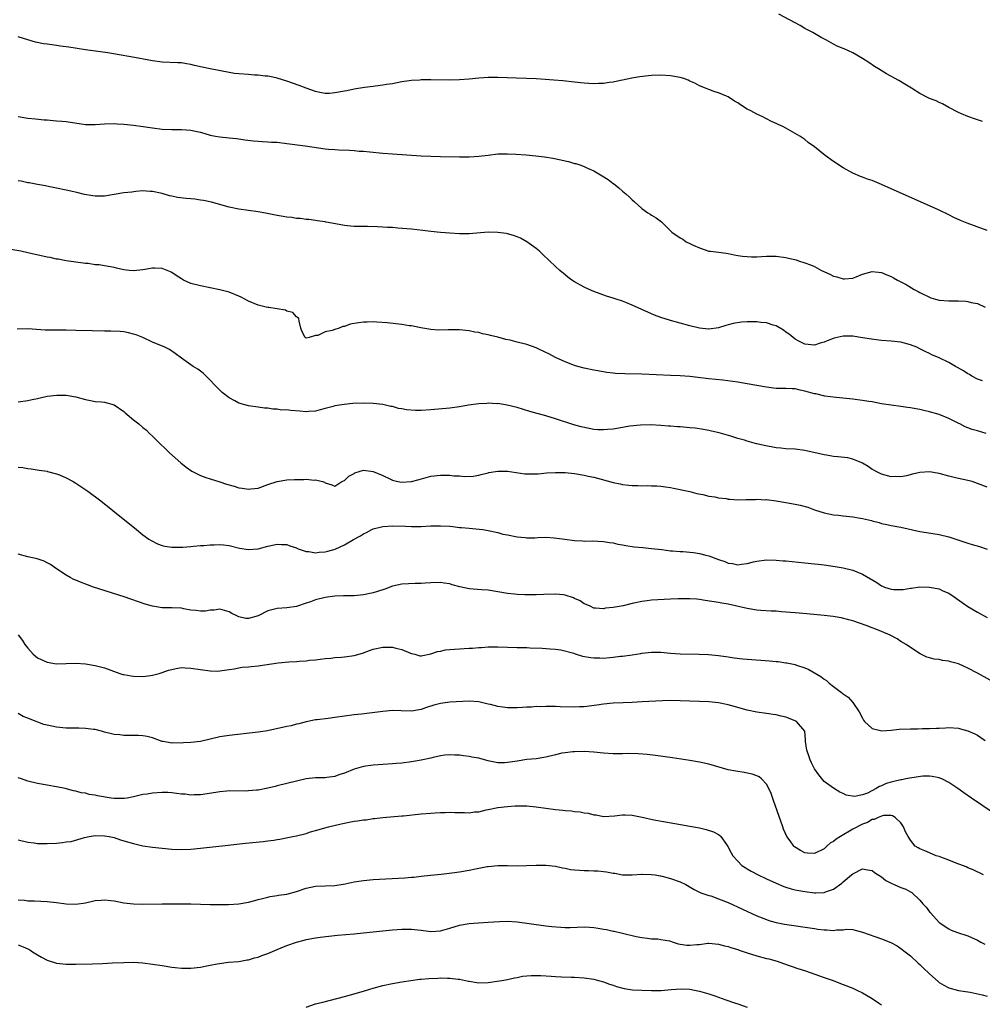
# Model space of a CAD drawing. Units: inches. Extents: x 2637000 to 2640000, y 1482000 to 1485000.
# Drawn here: x 2638265 to 2638466, y 1483580 to 1483785 of the extents above; entities that cross this region are included whole.
import ezdxf

# ---------------------------------------------------------------- set-up
doc = ezdxf.new("R2010")
doc.units = ezdxf.units.IN
doc.header["$MEASUREMENT"] = 0
doc.layers.add('LD26371482_10ft', color=103, linetype='Continuous')

msp = doc.modelspace()

# ---------------------------------------------------------------- linework, layer by layer
at = {"layer": 'LD26371482_10ft'}
for points, elevation in [([(2638466.02, 1483764.02), (2638465, 1483764.37), (2638464.55, 1483764.55), (2638463, 1483765.09), (2638461.66, 1483765.66), (2638461, 1483765.95), (2638459, 1483767), (2638457.72, 1483767.72), (2638457, 1483768.03), (2638456.34, 1483768.34), (2638455, 1483768.88), (2638453, 1483769.88), (2638451.21, 1483771), (2638449.82, 1483771.82), (2638448.58, 1483772.58), (2638446.01, 1483774.01), (2638444.34, 1483775), (2638443.51, 1483775.51), (2638442.33, 1483776.33), (2638441, 1483777.21), (2638439, 1483778.35), (2638437.19, 1483779.19), (2638437, 1483779.29), (2638435.76, 1483779.76), (2638435, 1483780.2), (2638434.46, 1483780.46), (2638433.49, 1483781), (2638432.42, 1483781.58), (2638431, 1483782.38), (2638430.64, 1483782.64), (2638429, 1483783.46), (2638428.04, 1483784.04), (2638423.54, 1483786.46)], 9010), ([(2638467, 1483741.36), (2638462.83, 1483742.83), (2638461.42, 1483743.42), (2638460.06, 1483744.06), (2638459, 1483744.59), (2638457, 1483745.54), (2638455, 1483746.45), (2638446.33, 1483750.33), (2638445, 1483750.92), (2638443, 1483751.75), (2638442.04, 1483752.04), (2638441, 1483752.46), (2638440.57, 1483752.57), (2638439, 1483753.26), (2638437, 1483754.37), (2638435, 1483755.72), (2638433.26, 1483757), (2638431, 1483758.76), (2638429.68, 1483759.68), (2638429, 1483760.28), (2638428.55, 1483760.55), (2638427.96, 1483761), (2638427, 1483761.57), (2638425, 1483762.67), (2638424.42, 1483763), (2638423.41, 1483763.41), (2638423, 1483763.62), (2638422.03, 1483764.03), (2638421, 1483764.61), (2638420.72, 1483764.72), (2638420.2, 1483765), (2638419, 1483765.56), (2638417.73, 1483766.27), (2638417, 1483766.65), (2638415.55, 1483767.55), (2638415, 1483767.95), (2638414.31, 1483768.31), (2638413, 1483769.19), (2638412.64, 1483769.36), (2638411, 1483770.05), (2638410.25, 1483770.25), (2638409, 1483770.69), (2638408.3, 1483771), (2638407, 1483771.48), (2638406.03, 1483772.03), (2638405, 1483772.47), (2638404.65, 1483772.65), (2638403.75, 1483773), (2638403, 1483773.23), (2638401, 1483773.58), (2638399, 1483773.69), (2638397, 1483773.63), (2638396.41, 1483773.59), (2638394.62, 1483773.38), (2638392.91, 1483773.09), (2638391, 1483772.67), (2638390.59, 1483772.59), (2638389, 1483772.25), (2638388.18, 1483772.18), (2638387, 1483771.98), (2638385.99, 1483771.99), (2638385, 1483771.92), (2638383.99, 1483771.99), (2638383, 1483772.03), (2638381, 1483772.23), (2638378.51, 1483772.51), (2638376.68, 1483772.68), (2638374.84, 1483772.84), (2638372.95, 1483772.95), (2638370.95, 1483773.05), (2638368.88, 1483773.12), (2638365, 1483773.2), (2638363, 1483773.22), (2638361, 1483773.09), (2638359, 1483772.87), (2638357, 1483772.72), (2638355, 1483772.69), (2638351, 1483772.73), (2638349, 1483772.72), (2638348.69, 1483772.69), (2638347, 1483772.62), (2638346.53, 1483772.53), (2638345, 1483772.33), (2638343, 1483771.93), (2638341.74, 1483771.74), (2638341, 1483771.6), (2638339.43, 1483771.43), (2638339, 1483771.36), (2638337.15, 1483771.15), (2638335, 1483770.81), (2638333.52, 1483770.48), (2638333, 1483770.4), (2638331, 1483770), (2638329.92, 1483769.92), (2638329, 1483769.89), (2638327.88, 1483770.12), (2638327, 1483770.28), (2638325, 1483771), (2638323.57, 1483771.57), (2638321, 1483772.49), (2638319, 1483773.08), (2638317.42, 1483773.42), (2638317, 1483773.48), (2638316.49, 1483773.51), (2638315, 1483773.71), (2638314.27, 1483773.73), (2638313, 1483773.83), (2638311, 1483773.97), (2638310.08, 1483774.08), (2638309, 1483774.25), (2638305, 1483775), (2638303.35, 1483775.35), (2638301.73, 1483775.73), (2638301, 1483775.95), (2638300.07, 1483776.07), (2638299, 1483776.28), (2638298.29, 1483776.29), (2638295, 1483776.44), (2638293, 1483776.7), (2638288.46, 1483777.54), (2638286.03, 1483777.97), (2638283.64, 1483778.36), (2638279, 1483778.98), (2638275.54, 1483779.54), (2638273.79, 1483779.79), (2638273, 1483779.88), (2638271, 1483780.15), (2638270.26, 1483780.26), (2638268.59, 1483780.59), (2638267, 1483781.05), (2638265, 1483781.73)], 9000), ([(2638265, 1483765.13), (2638267, 1483764.77), (2638268.59, 1483764.59), (2638270.4, 1483764.4), (2638271, 1483764.37), (2638272.25, 1483764.25), (2638273, 1483764.22), (2638274.1, 1483764.1), (2638275, 1483764.04), (2638279, 1483763.43), (2638281, 1483763.41), (2638283, 1483763.56), (2638285, 1483763.61), (2638285.59, 1483763.59), (2638287, 1483763.51), (2638289, 1483763.31), (2638291.04, 1483763.04), (2638293, 1483762.73), (2638295, 1483762.48), (2638297, 1483762.39), (2638299, 1483762.39), (2638301, 1483762.27), (2638301.95, 1483762.05), (2638303, 1483761.82), (2638305, 1483761.23), (2638306.09, 1483761), (2638307, 1483760.83), (2638309, 1483760.65), (2638310.49, 1483760.49), (2638311, 1483760.45), (2638312.25, 1483760.25), (2638314.03, 1483760.03), (2638315, 1483759.94), (2638315.88, 1483759.88), (2638317, 1483759.84), (2638317.78, 1483759.78), (2638319, 1483759.72), (2638321, 1483759.49), (2638324.8, 1483759), (2638329, 1483758.37), (2638329.68, 1483758.32), (2638331, 1483758.2), (2638331.84, 1483758.16), (2638334.09, 1483758.09), (2638335, 1483758.01), (2638336.1, 1483757.9), (2638337, 1483757.84), (2638338.3, 1483757.7), (2638341, 1483757.46), (2638343, 1483757.31), (2638349, 1483756.92), (2638351, 1483756.8), (2638353, 1483756.73), (2638357, 1483756.66), (2638359, 1483756.66), (2638361, 1483756.8), (2638363, 1483757.06), (2638365, 1483757.29), (2638367, 1483757.33), (2638368.75, 1483757.25), (2638370.9, 1483757.1), (2638372.93, 1483756.93), (2638374.72, 1483756.72), (2638376.43, 1483756.43), (2638378.09, 1483756.09), (2638379, 1483755.86), (2638379.72, 1483755.72), (2638381, 1483755.32), (2638381.28, 1483755.28), (2638382.08, 1483755), (2638383, 1483754.65), (2638383.67, 1483754.33), (2638385, 1483753.76), (2638386.75, 1483752.75), (2638387.97, 1483751.97), (2638389, 1483751.15), (2638389.1, 1483751.1), (2638390.22, 1483750.22), (2638391, 1483749.51), (2638391.65, 1483749), (2638392.37, 1483748.37), (2638393, 1483747.72), (2638393.41, 1483747.41), (2638395, 1483745.89), (2638396.29, 1483745), (2638396.73, 1483744.73), (2638397, 1483744.51), (2638397.98, 1483743.98), (2638399.12, 1483743.11), (2638401.23, 1483741), (2638403, 1483739.8), (2638403.52, 1483739.52), (2638404.24, 1483739), (2638405, 1483738.65), (2638405.71, 1483738.29), (2638407, 1483737.71), (2638409, 1483737.05), (2638409.33, 1483737), (2638411, 1483736.84), (2638412.6, 1483736.6), (2638413, 1483736.56), (2638414.23, 1483736.23), (2638415, 1483736.15), (2638415.96, 1483735.96), (2638417, 1483735.88), (2638417.86, 1483735.86), (2638419, 1483735.86), (2638419.93, 1483735.93), (2638421, 1483735.97), (2638421.99, 1483735.99), (2638423, 1483735.98), (2638425, 1483735.73), (2638425.6, 1483735.6), (2638427.19, 1483735.19), (2638427.68, 1483735), (2638429, 1483734.6), (2638430.18, 1483734.18), (2638431, 1483733.8), (2638432.46, 1483733), (2638434.2, 1483732.2), (2638435, 1483731.79), (2638435.64, 1483731.64), (2638437, 1483731.23), (2638437.27, 1483731.27), (2638439, 1483731.4), (2638439.7, 1483731.7), (2638441, 1483732.2), (2638443, 1483732.79), (2638445, 1483732.55), (2638446.1, 1483732.1), (2638447, 1483731.71), (2638447.47, 1483731.47), (2638448.29, 1483731), (2638450.09, 1483730.09), (2638451.82, 1483729), (2638452.63, 1483728.63), (2638453, 1483728.42), (2638455, 1483727.42), (2638455.29, 1483727.29), (2638456.22, 1483727), (2638457, 1483726.82), (2638459, 1483726.67), (2638461, 1483726.64), (2638462.57, 1483726.57), (2638463, 1483726.52), (2638463.66, 1483726.34), (2638465, 1483726.11), (2638466.62, 1483725.38)], 8990), ([(2638466.02, 1483709.98), (2638465, 1483710.37), (2638463.8, 1483711), (2638463.29, 1483711.29), (2638463, 1483711.43), (2638462.06, 1483712.06), (2638460.79, 1483712.79), (2638460.4, 1483713), (2638459, 1483713.85), (2638457, 1483714.79), (2638455.45, 1483715.45), (2638455, 1483715.66), (2638454.09, 1483716.09), (2638453, 1483716.66), (2638452.31, 1483717), (2638451, 1483717.53), (2638449, 1483718.04), (2638447, 1483718.26), (2638445, 1483718.42), (2638443.4, 1483718.6), (2638441, 1483718.98), (2638439, 1483719.28), (2638437.28, 1483719.28), (2638437, 1483719.32), (2638435.1, 1483718.9), (2638433.65, 1483718.35), (2638433, 1483718.06), (2638432.16, 1483717.84), (2638431, 1483717.45), (2638429, 1483717.61), (2638427.77, 1483718.23), (2638427, 1483718.66), (2638426.55, 1483719), (2638425.75, 1483719.75), (2638425, 1483720.16), (2638424.53, 1483720.53), (2638423, 1483721.44), (2638422.42, 1483721.58), (2638421, 1483722.11), (2638419.83, 1483722.17), (2638419, 1483722.29), (2638417.7, 1483722.3), (2638417, 1483722.28), (2638415.76, 1483722.24), (2638414.04, 1483721.96), (2638413, 1483721.65), (2638412.49, 1483721.51), (2638411, 1483721.02), (2638409, 1483720.76), (2638407, 1483720.94), (2638405, 1483721.43), (2638401, 1483722.55), (2638399, 1483723.18), (2638397.67, 1483723.67), (2638397, 1483723.94), (2638393, 1483725.8), (2638391.7, 1483726.3), (2638391, 1483726.59), (2638389.66, 1483727), (2638389, 1483727.23), (2638387.65, 1483727.65), (2638385, 1483728.62), (2638384.06, 1483729), (2638383, 1483729.53), (2638381, 1483730.62), (2638380.38, 1483731), (2638379.61, 1483731.61), (2638379, 1483732.07), (2638377.88, 1483733), (2638377, 1483733.82), (2638374.36, 1483736.36), (2638373.65, 1483737), (2638373, 1483737.55), (2638371, 1483739), (2638369.71, 1483739.71), (2638369, 1483740), (2638368.27, 1483740.27), (2638367, 1483740.62), (2638366.69, 1483740.69), (2638365, 1483740.93), (2638363, 1483740.98), (2638359, 1483740.67), (2638357, 1483740.66), (2638355, 1483740.76), (2638353, 1483740.92), (2638351, 1483741.13), (2638349.33, 1483741.33), (2638347, 1483741.58), (2638344.15, 1483741.85), (2638343, 1483741.93), (2638341.97, 1483741.97), (2638341, 1483742.05), (2638339.9, 1483742.1), (2638337.84, 1483742.16), (2638337, 1483742.16), (2638335.8, 1483742.2), (2638335, 1483742.2), (2638334.25, 1483742.25), (2638333, 1483742.38), (2638329.62, 1483743), (2638329.1, 1483743.1), (2638329, 1483743.13), (2638327.35, 1483743.35), (2638327, 1483743.42), (2638325.61, 1483743.61), (2638325, 1483743.66), (2638323.85, 1483743.85), (2638323, 1483743.86), (2638322.03, 1483744.03), (2638321, 1483744.09), (2638320.25, 1483744.25), (2638319, 1483744.46), (2638316.9, 1483744.9), (2638315, 1483745.2), (2638313, 1483745.49), (2638311, 1483745.81), (2638309, 1483746.23), (2638305.25, 1483747.25), (2638303.61, 1483747.61), (2638303, 1483747.66), (2638301.84, 1483747.84), (2638301, 1483747.9), (2638299.99, 1483747.99), (2638298.21, 1483748.21), (2638297, 1483748.47), (2638296.55, 1483748.55), (2638295, 1483749.04), (2638293, 1483749.48), (2638292.52, 1483749.48), (2638291, 1483749.58), (2638289.49, 1483749.49), (2638288.65, 1483749.35), (2638287, 1483749.17), (2638285, 1483748.82), (2638283, 1483748.51), (2638282.48, 1483748.48), (2638281, 1483748.49), (2638280.53, 1483748.53), (2638278.84, 1483748.84), (2638277.22, 1483749.22), (2638276.61, 1483749.39), (2638275, 1483749.71), (2638273, 1483750.14), (2638271.58, 1483750.42), (2638270.65, 1483750.65), (2638269, 1483750.92), (2638267.25, 1483751.25), (2638267, 1483751.26), (2638265.59, 1483751.59), (2638265, 1483751.66)], 8980), ([(2638466.83, 1483699), (2638465, 1483699.56), (2638463.87, 1483699.87), (2638463, 1483700.2), (2638462.4, 1483700.4), (2638461.3, 1483701), (2638461.09, 1483701.09), (2638460.69, 1483701.31), (2638459, 1483702.15), (2638457, 1483702.98), (2638455, 1483703.54), (2638453.79, 1483703.79), (2638453, 1483703.99), (2638452.13, 1483704.13), (2638451, 1483704.37), (2638450.43, 1483704.43), (2638449, 1483704.66), (2638447, 1483704.9), (2638445, 1483705.21), (2638443, 1483705.59), (2638442.3, 1483705.7), (2638441, 1483705.93), (2638439.95, 1483706.05), (2638439, 1483706.17), (2638435.51, 1483706.49), (2638433.17, 1483706.83), (2638431.26, 1483707.26), (2638431, 1483707.3), (2638429, 1483707.85), (2638428.04, 1483708.04), (2638427, 1483708.31), (2638426.33, 1483708.33), (2638425, 1483708.43), (2638424.41, 1483708.41), (2638423, 1483708.43), (2638422.46, 1483708.46), (2638421, 1483708.65), (2638419, 1483709.04), (2638417, 1483709.39), (2638415, 1483709.7), (2638411.9, 1483710.1), (2638409, 1483710.44), (2638406.71, 1483710.71), (2638405, 1483710.87), (2638403.03, 1483711.03), (2638401, 1483711.14), (2638395, 1483711.37), (2638391.46, 1483711.46), (2638389.54, 1483711.54), (2638389, 1483711.59), (2638387.74, 1483711.74), (2638387, 1483711.84), (2638385, 1483712.21), (2638383, 1483712.64), (2638381.66, 1483713), (2638381, 1483713.2), (2638379, 1483713.96), (2638377, 1483714.87), (2638375.6, 1483715.6), (2638375, 1483715.93), (2638373, 1483716.87), (2638371, 1483717.54), (2638369, 1483718.05), (2638367.55, 1483718.45), (2638366.64, 1483718.64), (2638365, 1483719.12), (2638363.47, 1483719.47), (2638363, 1483719.61), (2638361.82, 1483719.82), (2638361, 1483720.04), (2638360.16, 1483720.16), (2638359, 1483720.39), (2638357, 1483720.61), (2638355, 1483720.65), (2638354.63, 1483720.63), (2638352.59, 1483720.59), (2638351, 1483720.68), (2638348.96, 1483721.04), (2638347, 1483721.43), (2638346.51, 1483721.49), (2638345, 1483721.72), (2638341.92, 1483722.08), (2638339.75, 1483722.25), (2638339, 1483722.27), (2638337.75, 1483722.25), (2638337, 1483722.23), (2638335.92, 1483722.09), (2638334.2, 1483721.8), (2638333, 1483721.34), (2638332.65, 1483721.35), (2638331.93, 1483721), (2638331, 1483720.71), (2638330.46, 1483720.46), (2638329, 1483720.23), (2638327.48, 1483719.48), (2638327, 1483719.44), (2638325.67, 1483719), (2638325, 1483718.92), (2638324.79, 1483719), (2638324.21, 1483720.21), (2638323.91, 1483721), (2638323.57, 1483722.43), (2638323.51, 1483723), (2638323.23, 1483723.23), (2638323, 1483723.34), (2638322.22, 1483724.22), (2638321, 1483724.55), (2638320.74, 1483724.74), (2638317.27, 1483725.27), (2638317, 1483725.26), (2638316.68, 1483725.32), (2638315, 1483725.74), (2638313, 1483726.6), (2638312.24, 1483727), (2638311.44, 1483727.44), (2638311, 1483727.65), (2638309, 1483728.46), (2638307, 1483728.99), (2638305, 1483729.41), (2638303, 1483729.78), (2638301, 1483730.28), (2638299.42, 1483731), (2638299, 1483731.23), (2638297.95, 1483731.95), (2638297, 1483732.57), (2638296.71, 1483732.71), (2638295, 1483733.41), (2638293.47, 1483733.47), (2638293, 1483733.47), (2638291, 1483733.12), (2638289, 1483732.91), (2638288.11, 1483733), (2638287, 1483733.14), (2638285.51, 1483733.51), (2638285, 1483733.63), (2638284.22, 1483733.78), (2638283, 1483733.94), (2638281.85, 1483734.15), (2638281, 1483734.16), (2638279.55, 1483734.45), (2638279, 1483734.47), (2638278.52, 1483734.52), (2638275, 1483735.02), (2638273.33, 1483735.33), (2638273, 1483735.36), (2638271.67, 1483735.67), (2638271, 1483735.79), (2638267, 1483736.69), (2638265.52, 1483737), (2638263, 1483737.47)], 8970), ([(2638467, 1483687.84), (2638465, 1483688.61), (2638463.85, 1483689), (2638463, 1483689.23), (2638461, 1483689.63), (2638460.13, 1483689.87), (2638459, 1483690.1), (2638457, 1483690.69), (2638455, 1483691.01), (2638453, 1483690.86), (2638451.44, 1483690.56), (2638450.22, 1483690.22), (2638449, 1483690.01), (2638447.95, 1483690.05), (2638447, 1483689.99), (2638445, 1483690.53), (2638443.99, 1483691), (2638443.37, 1483691.37), (2638443, 1483691.54), (2638442.17, 1483692.17), (2638441, 1483692.8), (2638440.89, 1483692.89), (2638439, 1483693.65), (2638437.93, 1483693.93), (2638435.88, 1483694.12), (2638435, 1483694.23), (2638433.51, 1483694.49), (2638433, 1483694.56), (2638429, 1483695.47), (2638427, 1483695.72), (2638425, 1483695.85), (2638423.97, 1483695.97), (2638423, 1483696.05), (2638420.49, 1483696.49), (2638419, 1483696.87), (2638418.88, 1483696.88), (2638417, 1483697.41), (2638416.38, 1483697.62), (2638415, 1483698), (2638413.57, 1483698.43), (2638411.13, 1483699.13), (2638409.53, 1483699.53), (2638409, 1483699.61), (2638407.86, 1483699.86), (2638406.11, 1483700.11), (2638405, 1483700.23), (2638403, 1483700.42), (2638402.43, 1483700.43), (2638401, 1483700.56), (2638400.57, 1483700.57), (2638399, 1483700.71), (2638396.79, 1483700.79), (2638394.74, 1483700.74), (2638392.53, 1483700.53), (2638389, 1483699.95), (2638387.82, 1483699.82), (2638387, 1483699.77), (2638385.8, 1483699.8), (2638385, 1483699.88), (2638384.03, 1483700.03), (2638382.39, 1483700.39), (2638380.83, 1483700.83), (2638377, 1483702.06), (2638375, 1483702.68), (2638371.63, 1483703.63), (2638369, 1483704.41), (2638366.94, 1483704.94), (2638365, 1483705.24), (2638364.77, 1483705.23), (2638363, 1483705.32), (2638362.72, 1483705.28), (2638361, 1483705.19), (2638358.9, 1483704.9), (2638357, 1483704.58), (2638355, 1483704.31), (2638351, 1483703.94), (2638349, 1483703.81), (2638347.81, 1483703.81), (2638345.95, 1483703.95), (2638345, 1483704.17), (2638344.25, 1483704.25), (2638343, 1483704.63), (2638342.68, 1483704.68), (2638341, 1483705.05), (2638339, 1483705.28), (2638337, 1483705.33), (2638334.74, 1483705.26), (2638332.93, 1483705.07), (2638331, 1483704.76), (2638330.66, 1483704.66), (2638329, 1483704.25), (2638327.94, 1483703.94), (2638327, 1483703.69), (2638325.58, 1483703.58), (2638325, 1483703.51), (2638323.67, 1483703.67), (2638321.8, 1483703.8), (2638321, 1483703.92), (2638319.91, 1483703.91), (2638319, 1483704.06), (2638318.07, 1483704.07), (2638317, 1483704.27), (2638316.33, 1483704.33), (2638315, 1483704.52), (2638313, 1483704.77), (2638311, 1483705.33), (2638310.18, 1483705.82), (2638309, 1483706.47), (2638307.53, 1483707.53), (2638306.06, 1483709), (2638305, 1483710.15), (2638303.57, 1483711.57), (2638303, 1483711.98), (2638302.44, 1483712.44), (2638301.45, 1483713), (2638301, 1483713.3), (2638299, 1483714.7), (2638297.69, 1483715.69), (2638296.51, 1483716.51), (2638295.58, 1483717), (2638293, 1483718.04), (2638290.95, 1483719), (2638289.55, 1483719.55), (2638289, 1483719.74), (2638288, 1483720), (2638287, 1483720.2), (2638286.26, 1483720.26), (2638284.32, 1483720.32), (2638283, 1483720.32), (2638280.43, 1483720.43), (2638277, 1483720.47), (2638275, 1483720.54), (2638271, 1483720.56), (2638270.58, 1483720.58), (2638267, 1483720.82), (2638264.8, 1483720.8)], 8960), ([(2638265, 1483705.65), (2638267, 1483705.91), (2638267.91, 1483706.09), (2638269, 1483706.34), (2638269.56, 1483706.44), (2638271, 1483706.77), (2638273.01, 1483707.01), (2638275, 1483706.98), (2638277, 1483706.64), (2638279, 1483706.12), (2638280.07, 1483705.93), (2638281, 1483705.72), (2638282.38, 1483705.62), (2638283, 1483705.53), (2638285, 1483705), (2638287, 1483703.59), (2638287.31, 1483703.31), (2638287.7, 1483703), (2638289, 1483701.85), (2638290.12, 1483701), (2638291, 1483700.25), (2638291.7, 1483699.7), (2638292.38, 1483699), (2638293, 1483698.43), (2638294.43, 1483697), (2638295.77, 1483695.77), (2638296.54, 1483695), (2638298.89, 1483692.89), (2638299.99, 1483691.99), (2638301.18, 1483691.18), (2638303, 1483690.24), (2638304.12, 1483689.88), (2638305, 1483689.56), (2638307, 1483688.93), (2638308.44, 1483688.44), (2638310.01, 1483688.01), (2638311, 1483687.72), (2638311.65, 1483687.65), (2638313, 1483687.39), (2638313.46, 1483687.46), (2638315, 1483687.65), (2638317, 1483688.39), (2638319, 1483689.02), (2638321, 1483689.34), (2638322.57, 1483689.43), (2638323, 1483689.46), (2638324.55, 1483689.45), (2638325, 1483689.49), (2638326.69, 1483689.31), (2638327, 1483689.34), (2638328.4, 1483689), (2638328.85, 1483688.85), (2638329, 1483688.72), (2638330.34, 1483688.34), (2638331, 1483688.01), (2638332.48, 1483689), (2638332.84, 1483689.16), (2638333, 1483689.21), (2638333.91, 1483690.09), (2638335, 1483690.69), (2638335.19, 1483690.81), (2638337, 1483691.35), (2638339, 1483691.08), (2638341, 1483690.26), (2638342.45, 1483689.55), (2638343, 1483689.3), (2638344.14, 1483689), (2638345, 1483688.84), (2638347, 1483688.98), (2638348.57, 1483689.43), (2638351, 1483690.09), (2638353, 1483690.35), (2638355, 1483690.31), (2638355.79, 1483690.21), (2638357, 1483690.17), (2638357.94, 1483690.06), (2638359.86, 1483690.14), (2638361, 1483690.32), (2638361.53, 1483690.47), (2638363, 1483690.81), (2638363.14, 1483690.86), (2638365, 1483691.18), (2638365.17, 1483691.17), (2638367, 1483691.18), (2638370.62, 1483690.62), (2638371, 1483690.6), (2638371.38, 1483690.62), (2638373, 1483690.58), (2638373.37, 1483690.63), (2638375.21, 1483690.79), (2638377, 1483690.91), (2638379, 1483690.89), (2638381, 1483690.69), (2638383, 1483690.36), (2638383.85, 1483690.14), (2638385, 1483689.89), (2638386.53, 1483689.47), (2638389, 1483688.83), (2638390.52, 1483688.52), (2638391, 1483688.41), (2638392.27, 1483688.27), (2638393, 1483688.15), (2638394.15, 1483688.15), (2638395, 1483688.08), (2638396.15, 1483688.15), (2638397, 1483688.13), (2638398.13, 1483688.13), (2638399, 1483688.05), (2638399.92, 1483687.92), (2638401, 1483687.73), (2638401.59, 1483687.59), (2638403, 1483687.33), (2638403.26, 1483687.26), (2638405, 1483686.91), (2638406.5, 1483686.5), (2638407.7, 1483686.3), (2638409, 1483685.95), (2638410.21, 1483685.79), (2638411, 1483685.6), (2638412.56, 1483685.44), (2638413, 1483685.35), (2638413.32, 1483685.32), (2638415, 1483685.22), (2638416.76, 1483685.24), (2638418.71, 1483685.29), (2638419, 1483685.31), (2638420.78, 1483685.22), (2638421, 1483685.23), (2638422.98, 1483684.98), (2638425, 1483684.66), (2638427, 1483684.29), (2638428.05, 1483684.05), (2638429.63, 1483683.63), (2638431, 1483683.13), (2638433, 1483682.51), (2638435, 1483682.08), (2638436.03, 1483681.97), (2638437, 1483681.85), (2638439, 1483681.64), (2638440.63, 1483681.37), (2638441, 1483681.32), (2638442.89, 1483680.89), (2638443, 1483680.84), (2638444.47, 1483680.47), (2638445, 1483680.28), (2638446.06, 1483680.06), (2638447, 1483679.83), (2638449, 1483679.46), (2638453, 1483678.62), (2638454.38, 1483678.38), (2638457, 1483677.94), (2638459, 1483677.45), (2638463, 1483676.16), (2638463.9, 1483675.9), (2638465.43, 1483675.43), (2638467, 1483674.89)], 8950), ([(2638265, 1483692.02), (2638265.96, 1483691.96), (2638267, 1483691.73), (2638267.67, 1483691.67), (2638269.37, 1483691.37), (2638271, 1483691.15), (2638271.11, 1483691.11), (2638273, 1483690.64), (2638273.6, 1483690.4), (2638275, 1483689.8), (2638276.45, 1483689), (2638277, 1483688.68), (2638279.51, 1483687), (2638282.19, 1483685), (2638284.7, 1483683), (2638289.63, 1483679), (2638291, 1483677.91), (2638292.24, 1483677), (2638292.7, 1483676.7), (2638294.02, 1483676.02), (2638295, 1483675.69), (2638295.54, 1483675.54), (2638297, 1483675.31), (2638297.3, 1483675.3), (2638299.31, 1483675.31), (2638301, 1483675.48), (2638301.5, 1483675.5), (2638303, 1483675.66), (2638303.7, 1483675.7), (2638305, 1483675.79), (2638305.82, 1483675.82), (2638307, 1483675.85), (2638307.79, 1483675.79), (2638309, 1483675.65), (2638311.14, 1483675.14), (2638313, 1483674.87), (2638315, 1483675.01), (2638317, 1483675.5), (2638319, 1483675.93), (2638319.89, 1483675.89), (2638321, 1483675.86), (2638321.61, 1483675.61), (2638323, 1483675.17), (2638323.11, 1483675.11), (2638323.38, 1483675), (2638325, 1483674.42), (2638325.61, 1483674.39), (2638327, 1483674.14), (2638327.75, 1483674.25), (2638329, 1483674.34), (2638329.53, 1483674.47), (2638331.09, 1483674.91), (2638333, 1483675.78), (2638334.9, 1483676.9), (2638336.34, 1483677.66), (2638337, 1483678.13), (2638337.63, 1483678.37), (2638338.71, 1483679), (2638339, 1483679.15), (2638341, 1483679.65), (2638343, 1483679.76), (2638345.7, 1483679.7), (2638347, 1483679.66), (2638349, 1483679.66), (2638351, 1483679.74), (2638353, 1483679.78), (2638355, 1483679.68), (2638355.6, 1483679.6), (2638357, 1483679.45), (2638357.39, 1483679.39), (2638359, 1483679.25), (2638361.1, 1483679.1), (2638361.88, 1483679), (2638363, 1483678.83), (2638365, 1483678.35), (2638366.06, 1483678.06), (2638367, 1483677.87), (2638369, 1483677.5), (2638370.69, 1483677.31), (2638371, 1483677.3), (2638372.71, 1483677.29), (2638373.33, 1483677.33), (2638375, 1483677.38), (2638376.73, 1483677.27), (2638378.96, 1483676.96), (2638381, 1483676.7), (2638382.63, 1483676.63), (2638383, 1483676.6), (2638384.62, 1483676.62), (2638387, 1483676.51), (2638388.29, 1483676.29), (2638389, 1483676.21), (2638389.98, 1483675.98), (2638391, 1483675.82), (2638391.68, 1483675.68), (2638393.42, 1483675.42), (2638395.22, 1483675.22), (2638397, 1483675.07), (2638399.16, 1483674.84), (2638401, 1483674.59), (2638401.42, 1483674.58), (2638403, 1483674.41), (2638403.6, 1483674.4), (2638405, 1483674.28), (2638405.81, 1483674.19), (2638407, 1483674.03), (2638408.32, 1483673.68), (2638409, 1483673.52), (2638411, 1483672.76), (2638412.31, 1483672.31), (2638413, 1483672.02), (2638413.91, 1483671.91), (2638415, 1483671.67), (2638415.8, 1483671.8), (2638417, 1483671.92), (2638418.26, 1483672.26), (2638419, 1483672.42), (2638421, 1483672.68), (2638423, 1483672.64), (2638424.49, 1483672.49), (2638425, 1483672.47), (2638426.32, 1483672.32), (2638429, 1483672.08), (2638431, 1483671.87), (2638431.75, 1483671.75), (2638433, 1483671.61), (2638435.31, 1483671.31), (2638437, 1483671.05), (2638439, 1483670.54), (2638441, 1483669.73), (2638443.98, 1483667.98), (2638445, 1483667.25), (2638445.19, 1483667.19), (2638445.59, 1483667), (2638447, 1483666.54), (2638447.49, 1483666.51), (2638449, 1483666.48), (2638449.47, 1483666.53), (2638451, 1483666.79), (2638451.2, 1483666.8), (2638453, 1483667.07), (2638455, 1483667.02), (2638457, 1483666.61), (2638457.76, 1483666.24), (2638459, 1483665.72), (2638460.1, 1483665), (2638461.78, 1483663.78), (2638463, 1483662.93), (2638465, 1483661.78), (2638467, 1483660.69)], 8940), ([(2638467.62, 1483647.62), (2638465, 1483649.04), (2638463, 1483650.07), (2638461, 1483650.97), (2638459.39, 1483651.39), (2638459, 1483651.55), (2638457.68, 1483651.68), (2638457, 1483651.88), (2638455.97, 1483651.97), (2638455, 1483652.26), (2638454.41, 1483652.41), (2638453.07, 1483653.07), (2638451, 1483654.39), (2638450.15, 1483655), (2638449, 1483655.68), (2638448.21, 1483656.21), (2638446.75, 1483657), (2638445, 1483657.76), (2638443.79, 1483658.21), (2638443, 1483658.54), (2638441.78, 1483659), (2638439, 1483659.94), (2638438.18, 1483660.18), (2638436.59, 1483660.59), (2638434.88, 1483660.88), (2638433, 1483661.08), (2638429.42, 1483661.42), (2638427, 1483661.61), (2638424.13, 1483661.87), (2638423, 1483661.95), (2638421.98, 1483661.98), (2638419.85, 1483662.15), (2638419, 1483662.19), (2638417, 1483662.51), (2638413, 1483663.43), (2638411.67, 1483663.67), (2638411, 1483663.8), (2638408.22, 1483664.22), (2638407, 1483664.38), (2638406.45, 1483664.45), (2638405, 1483664.58), (2638403, 1483664.58), (2638402.56, 1483664.56), (2638401, 1483664.45), (2638398.32, 1483664.32), (2638397, 1483664.27), (2638396.13, 1483664.13), (2638395, 1483664.01), (2638393.7, 1483663.7), (2638393, 1483663.58), (2638391.12, 1483663.12), (2638389, 1483662.72), (2638387.42, 1483662.58), (2638387, 1483662.47), (2638385.38, 1483662.62), (2638385, 1483662.64), (2638384.2, 1483663), (2638383.4, 1483663.4), (2638383, 1483663.53), (2638382.16, 1483664.16), (2638381, 1483664.65), (2638380.78, 1483664.78), (2638379, 1483665.33), (2638378.64, 1483665.36), (2638377, 1483665.53), (2638374.55, 1483665.45), (2638373, 1483665.36), (2638370.61, 1483665.39), (2638369, 1483665.47), (2638368.47, 1483665.53), (2638367, 1483665.69), (2638365, 1483666.03), (2638363, 1483666.33), (2638361.59, 1483666.41), (2638359, 1483666.65), (2638357.07, 1483667.07), (2638355.47, 1483667.47), (2638355, 1483667.65), (2638353.81, 1483667.81), (2638353, 1483667.98), (2638351, 1483667.9), (2638349.82, 1483667.82), (2638349, 1483667.73), (2638347.73, 1483667.73), (2638345, 1483667.6), (2638343, 1483667.16), (2638341.4, 1483666.6), (2638339.91, 1483666.09), (2638339, 1483665.81), (2638337, 1483665.36), (2638335, 1483665.18), (2638332.83, 1483665.17), (2638331, 1483665.1), (2638329, 1483664.82), (2638327, 1483664.33), (2638325.93, 1483663.93), (2638325, 1483663.64), (2638323, 1483662.97), (2638321, 1483662.69), (2638319, 1483662.57), (2638317, 1483662.04), (2638314.98, 1483661), (2638313, 1483660.43), (2638312.46, 1483660.46), (2638311, 1483660.78), (2638310.84, 1483660.84), (2638310.55, 1483661), (2638309.51, 1483661.51), (2638309, 1483661.82), (2638307, 1483662.39), (2638305.82, 1483662.18), (2638305, 1483662.16), (2638304.01, 1483661.99), (2638303, 1483661.98), (2638302.1, 1483662.1), (2638301, 1483662.2), (2638299.5, 1483662.5), (2638299, 1483662.58), (2638297, 1483662.7), (2638295, 1483662.7), (2638293, 1483663.02), (2638291.46, 1483663.46), (2638287.09, 1483665), (2638280.71, 1483667), (2638279.44, 1483667.44), (2638278, 1483668), (2638277, 1483668.45), (2638276.61, 1483668.61), (2638275.83, 1483669), (2638275, 1483669.49), (2638273, 1483670.79), (2638271.69, 1483671.69), (2638271, 1483672.06), (2638270.41, 1483672.41), (2638268.92, 1483672.92), (2638267, 1483673.34), (2638265, 1483673.85)], 8930), ([(2638265, 1483657.03), (2638265.87, 1483655.87), (2638266.39, 1483655), (2638267, 1483654.24), (2638268.1, 1483653), (2638269, 1483652.25), (2638271, 1483651.32), (2638273, 1483651.03), (2638277, 1483651.11), (2638279, 1483651), (2638281, 1483650.69), (2638283, 1483650.14), (2638286.18, 1483649), (2638286.81, 1483648.81), (2638287, 1483648.79), (2638288.51, 1483648.51), (2638289, 1483648.46), (2638291, 1483648.39), (2638292.6, 1483648.6), (2638293, 1483648.62), (2638294.4, 1483649), (2638295, 1483649.19), (2638296.34, 1483649.66), (2638297, 1483649.85), (2638297.95, 1483650.05), (2638299, 1483650.21), (2638299.81, 1483650.19), (2638301, 1483650.13), (2638303, 1483649.8), (2638305, 1483649.53), (2638306.49, 1483649.51), (2638307, 1483649.54), (2638309, 1483649.85), (2638309.98, 1483649.98), (2638311, 1483650.2), (2638311.68, 1483650.32), (2638313, 1483650.39), (2638313.53, 1483650.47), (2638315, 1483650.58), (2638319.21, 1483651.21), (2638321.44, 1483651.44), (2638323, 1483651.52), (2638323.59, 1483651.59), (2638325, 1483651.63), (2638325.74, 1483651.74), (2638327, 1483651.84), (2638327.96, 1483651.96), (2638329, 1483652.12), (2638330.18, 1483652.18), (2638331, 1483652.3), (2638332.36, 1483652.36), (2638333, 1483652.43), (2638335, 1483652.71), (2638336.77, 1483653.23), (2638338.25, 1483653.75), (2638339, 1483654.03), (2638341, 1483654.5), (2638343, 1483654.49), (2638343.71, 1483654.29), (2638345, 1483654.01), (2638346.74, 1483653.26), (2638347, 1483653.17), (2638347.66, 1483653), (2638348.7, 1483652.7), (2638349, 1483652.64), (2638351, 1483653.07), (2638352.4, 1483653.6), (2638353, 1483653.66), (2638354.09, 1483653.91), (2638355, 1483653.98), (2638355.92, 1483654.08), (2638359, 1483654.26), (2638359.72, 1483654.28), (2638361, 1483654.39), (2638361.6, 1483654.4), (2638363, 1483654.52), (2638363.48, 1483654.52), (2638365, 1483654.56), (2638369, 1483654.44), (2638369.59, 1483654.41), (2638371, 1483654.39), (2638371.67, 1483654.33), (2638374.25, 1483654.25), (2638375.86, 1483654.14), (2638377, 1483654.03), (2638378.11, 1483653.89), (2638380.8, 1483653.2), (2638381.09, 1483653.09), (2638382.63, 1483652.63), (2638384.34, 1483652.34), (2638385, 1483652.24), (2638386.23, 1483652.23), (2638387, 1483652.2), (2638388.34, 1483652.34), (2638389, 1483652.37), (2638390.58, 1483652.58), (2638391, 1483652.61), (2638393, 1483652.87), (2638394.83, 1483653.17), (2638395, 1483653.21), (2638397, 1483653.47), (2638397.44, 1483653.44), (2638399, 1483653.42), (2638401, 1483653.21), (2638403, 1483653.08), (2638406.99, 1483653), (2638408.93, 1483652.93), (2638411, 1483652.77), (2638412.54, 1483652.54), (2638413, 1483652.49), (2638414.27, 1483652.27), (2638416.06, 1483652.06), (2638417, 1483651.97), (2638419.8, 1483651.8), (2638421.65, 1483651.65), (2638423, 1483651.49), (2638423.46, 1483651.46), (2638425, 1483651.23), (2638425.21, 1483651.21), (2638427, 1483650.84), (2638427.26, 1483650.74), (2638429, 1483650.17), (2638429.81, 1483649.81), (2638432.34, 1483648.34), (2638433, 1483647.8), (2638433.5, 1483647.5), (2638434.09, 1483647), (2638435, 1483646.31), (2638436.63, 1483645), (2638436.85, 1483644.85), (2638437, 1483644.72), (2638438.03, 1483644.03), (2638439, 1483642.94), (2638440.34, 1483641), (2638441, 1483639.7), (2638441.25, 1483639.25), (2638441.45, 1483639), (2638443, 1483637.49), (2638445.05, 1483637.05), (2638447, 1483637.19), (2638448.64, 1483637.36), (2638451, 1483637.45), (2638452.55, 1483637.45), (2638453.51, 1483637.51), (2638455, 1483637.51), (2638456.43, 1483637.57), (2638457, 1483637.62), (2638458.33, 1483637.67), (2638459, 1483637.71), (2638461, 1483637.57), (2638461.44, 1483637.44), (2638463, 1483637.04), (2638464.4, 1483636.4), (2638465, 1483636.11), (2638465.68, 1483635.68), (2638466.59, 1483635)], 8920), ([(2638468.06, 1483620.06), (2638463.77, 1483623), (2638462.11, 1483624.11), (2638460.87, 1483625), (2638459, 1483626.25), (2638457.56, 1483627), (2638457.17, 1483627.17), (2638457, 1483627.22), (2638455.53, 1483627.53), (2638455, 1483627.57), (2638453.57, 1483627.57), (2638451.27, 1483627.27), (2638450.07, 1483627), (2638449.18, 1483626.82), (2638449, 1483626.82), (2638447.55, 1483626.45), (2638447, 1483626.34), (2638445.97, 1483626.03), (2638445, 1483625.58), (2638444.54, 1483625.46), (2638443.88, 1483625), (2638442.06, 1483624.06), (2638441, 1483623.71), (2638439.37, 1483623.37), (2638437.64, 1483623.64), (2638437, 1483623.96), (2638436.28, 1483624.28), (2638435, 1483625.07), (2638433, 1483626.51), (2638431.89, 1483627.89), (2638431, 1483629.11), (2638430.39, 1483630.39), (2638430.13, 1483631), (2638429.82, 1483631.82), (2638429.41, 1483633), (2638429.16, 1483634.84), (2638429.15, 1483635), (2638429.16, 1483635.16), (2638428.97, 1483636.97), (2638428.96, 1483637), (2638427.25, 1483639), (2638427, 1483639.15), (2638425, 1483639.9), (2638424.09, 1483640.09), (2638423, 1483640.35), (2638422.42, 1483640.42), (2638421, 1483640.66), (2638418.96, 1483640.96), (2638417, 1483641.33), (2638413.77, 1483642.23), (2638413, 1483642.46), (2638411, 1483642.86), (2638409, 1483643.06), (2638407, 1483643.16), (2638403, 1483643.32), (2638401, 1483643.36), (2638399.32, 1483643.32), (2638395.05, 1483643.05), (2638393, 1483642.94), (2638391.12, 1483642.88), (2638389, 1483642.79), (2638387, 1483642.6), (2638385.61, 1483642.39), (2638383, 1483642.06), (2638381.98, 1483642.02), (2638381, 1483641.96), (2638377.97, 1483642.03), (2638377, 1483642.11), (2638375.91, 1483642.09), (2638375, 1483642.13), (2638373.93, 1483642.07), (2638373, 1483642.08), (2638372.01, 1483641.99), (2638371, 1483641.96), (2638370.11, 1483641.89), (2638369, 1483641.84), (2638367, 1483641.84), (2638366, 1483642), (2638365, 1483642.1), (2638363.47, 1483642.53), (2638363, 1483642.62), (2638361, 1483643.1), (2638359, 1483643.2), (2638355, 1483643.02), (2638353, 1483642.77), (2638351.64, 1483642.36), (2638350.13, 1483641.87), (2638349, 1483641.47), (2638347, 1483641.15), (2638344.81, 1483641.19), (2638343, 1483641.25), (2638341, 1483641.1), (2638338.8, 1483640.8), (2638336.53, 1483640.53), (2638335, 1483640.38), (2638333, 1483640.13), (2638331, 1483639.81), (2638329.61, 1483639.61), (2638327.31, 1483639.31), (2638327, 1483639.3), (2638325.38, 1483639), (2638325, 1483638.92), (2638323.5, 1483638.5), (2638323, 1483638.4), (2638321.89, 1483638.11), (2638321, 1483637.94), (2638316.99, 1483637.01), (2638315, 1483636.74), (2638309, 1483636.1), (2638307, 1483635.77), (2638305, 1483635.28), (2638303, 1483634.84), (2638301, 1483634.59), (2638299.46, 1483634.54), (2638299, 1483634.47), (2638297.46, 1483634.54), (2638297, 1483634.48), (2638295.19, 1483634.81), (2638295, 1483634.82), (2638294.45, 1483635), (2638293, 1483635.55), (2638291.85, 1483635.85), (2638291, 1483636.01), (2638290.06, 1483636.06), (2638289, 1483636.08), (2638288.08, 1483636.08), (2638287, 1483636.05), (2638286.17, 1483636.17), (2638285, 1483636.25), (2638284.43, 1483636.43), (2638283, 1483636.79), (2638282.37, 1483637), (2638281, 1483637.31), (2638280.69, 1483637.31), (2638279, 1483637.54), (2638277.61, 1483637.61), (2638277, 1483637.58), (2638276.42, 1483637.58), (2638275, 1483637.62), (2638273, 1483637.81), (2638271.97, 1483638.03), (2638271, 1483638.2), (2638270.35, 1483638.35), (2638267.45, 1483639.45), (2638267, 1483639.68), (2638266.05, 1483640.05), (2638265, 1483640.68)], 8910), ([(2638466.26, 1483607), (2638464.07, 1483608.07), (2638463, 1483608.49), (2638462.66, 1483608.66), (2638460.53, 1483609.47), (2638459, 1483610.1), (2638457.32, 1483610.68), (2638457, 1483610.81), (2638456.37, 1483611), (2638455, 1483611.61), (2638453.99, 1483611.99), (2638453, 1483612.47), (2638452.62, 1483612.62), (2638452.02, 1483613), (2638451, 1483614.23), (2638450.53, 1483615), (2638449.99, 1483615.99), (2638449.57, 1483617), (2638449, 1483617.83), (2638447.81, 1483619), (2638447.3, 1483619.3), (2638447, 1483619.36), (2638445.41, 1483619.41), (2638445, 1483619.28), (2638444.27, 1483619), (2638443.46, 1483618.54), (2638443, 1483618.54), (2638442.07, 1483617.93), (2638441, 1483617.6), (2638439, 1483616.51), (2638436.4, 1483615), (2638435.55, 1483614.45), (2638435, 1483613.99), (2638434.34, 1483613.66), (2638433.6, 1483613), (2638433, 1483612.41), (2638431, 1483611.44), (2638429.55, 1483611.55), (2638429, 1483611.63), (2638428.07, 1483612.07), (2638426.86, 1483612.86), (2638426.7, 1483613), (2638425.92, 1483614.08), (2638425.23, 1483615), (2638424.55, 1483616.55), (2638424.38, 1483617), (2638422.49, 1483622.49), (2638421.96, 1483623.96), (2638421.49, 1483625), (2638421, 1483625.9), (2638419.99, 1483627), (2638419.46, 1483627.46), (2638419, 1483627.67), (2638418.03, 1483628.03), (2638416.35, 1483628.35), (2638414.61, 1483628.61), (2638413, 1483628.93), (2638409, 1483630.09), (2638407, 1483630.52), (2638405, 1483630.84), (2638401.4, 1483631.4), (2638397.89, 1483631.89), (2638396.1, 1483632.1), (2638394.25, 1483632.25), (2638392.3, 1483632.3), (2638391, 1483632.25), (2638390.27, 1483632.27), (2638389, 1483632.24), (2638387, 1483632.39), (2638385, 1483632.6), (2638383, 1483632.7), (2638381, 1483632.65), (2638380.63, 1483632.63), (2638379, 1483632.47), (2638378.36, 1483632.36), (2638377, 1483632.07), (2638375, 1483631.57), (2638373, 1483631.23), (2638371, 1483631.03), (2638369, 1483630.74), (2638367.52, 1483630.48), (2638367, 1483630.41), (2638366.39, 1483630.39), (2638365, 1483630.37), (2638363.26, 1483630.74), (2638363, 1483630.77), (2638361.25, 1483631.25), (2638361, 1483631.33), (2638359.55, 1483631.55), (2638359, 1483631.71), (2638357.8, 1483631.8), (2638357, 1483631.96), (2638356, 1483632), (2638355, 1483632.06), (2638353.96, 1483631.96), (2638353, 1483631.82), (2638351.49, 1483631.49), (2638351, 1483631.36), (2638349, 1483630.92), (2638347.38, 1483630.62), (2638347, 1483630.57), (2638345, 1483630.31), (2638343.79, 1483630.21), (2638343, 1483630.14), (2638341, 1483630.03), (2638339, 1483629.89), (2638337, 1483629.6), (2638336.52, 1483629.48), (2638335, 1483629.06), (2638333, 1483628.24), (2638331.85, 1483627.85), (2638331, 1483627.53), (2638329.32, 1483627.32), (2638329, 1483627.26), (2638327, 1483627.25), (2638325, 1483627.06), (2638323, 1483626.57), (2638321, 1483626.03), (2638319, 1483625.55), (2638318.55, 1483625.45), (2638317, 1483625.09), (2638315, 1483624.7), (2638314.66, 1483624.66), (2638313, 1483624.5), (2638312.48, 1483624.48), (2638309, 1483624.51), (2638308.45, 1483624.45), (2638307, 1483624.35), (2638306.18, 1483624.18), (2638303, 1483623.67), (2638301.68, 1483623.68), (2638301, 1483623.64), (2638299.82, 1483623.82), (2638299, 1483623.86), (2638298.01, 1483624.01), (2638297, 1483624.1), (2638296.15, 1483624.15), (2638295, 1483624.17), (2638293, 1483624.05), (2638291.85, 1483623.85), (2638291, 1483623.74), (2638289, 1483623.26), (2638287.7, 1483623), (2638287.1, 1483622.9), (2638285, 1483622.92), (2638284.38, 1483623), (2638281.5, 1483623.5), (2638281, 1483623.64), (2638279.77, 1483623.77), (2638279, 1483624.04), (2638278.08, 1483624.08), (2638277, 1483624.45), (2638276.5, 1483624.5), (2638274.79, 1483625), (2638273, 1483625.38), (2638272.56, 1483625.44), (2638271, 1483625.72), (2638269, 1483626.06), (2638267, 1483626.55), (2638265.69, 1483627), (2638265, 1483627.22)], 8900), ([(2638265, 1483614.32), (2638267, 1483613.8), (2638268.32, 1483613.68), (2638269, 1483613.57), (2638269.54, 1483613.54), (2638271, 1483613.54), (2638273, 1483613.64), (2638274.25, 1483613.75), (2638275, 1483613.87), (2638276, 1483614), (2638278.8, 1483614.8), (2638279.75, 1483615), (2638281, 1483615.2), (2638283, 1483615.18), (2638283.94, 1483615), (2638285, 1483614.77), (2638286.32, 1483614.32), (2638287, 1483614.14), (2638289, 1483613.55), (2638291, 1483613.1), (2638293, 1483612.78), (2638295, 1483612.56), (2638297, 1483612.39), (2638299, 1483612.3), (2638301, 1483612.36), (2638303, 1483612.55), (2638308.76, 1483613.24), (2638309.29, 1483613.29), (2638312.35, 1483613.65), (2638316.03, 1483613.97), (2638317, 1483614.08), (2638318.28, 1483614.28), (2638319, 1483614.36), (2638319.56, 1483614.44), (2638321.22, 1483614.78), (2638322.22, 1483615), (2638323, 1483615.18), (2638325, 1483615.67), (2638325.96, 1483615.96), (2638327, 1483616.24), (2638329.65, 1483617), (2638332.32, 1483617.68), (2638333.97, 1483618.03), (2638335, 1483618.19), (2638335.72, 1483618.28), (2638337, 1483618.47), (2638337.5, 1483618.5), (2638339, 1483618.73), (2638339.27, 1483618.73), (2638341, 1483618.95), (2638345, 1483619.29), (2638345.3, 1483619.3), (2638349, 1483619.71), (2638351, 1483619.9), (2638351.94, 1483619.94), (2638353, 1483620.02), (2638354.02, 1483620.02), (2638355, 1483620.05), (2638356.01, 1483620.01), (2638357, 1483619.99), (2638358, 1483620), (2638359, 1483619.97), (2638360.12, 1483620.12), (2638361, 1483620.17), (2638362.54, 1483620.54), (2638363, 1483620.61), (2638365, 1483621.05), (2638367, 1483621.29), (2638368.63, 1483621.37), (2638370.61, 1483621.39), (2638371, 1483621.37), (2638373, 1483621.23), (2638377, 1483620.67), (2638378.52, 1483620.52), (2638379, 1483620.46), (2638380.35, 1483620.35), (2638381, 1483620.25), (2638382.14, 1483620.14), (2638383, 1483619.97), (2638383.85, 1483619.86), (2638385, 1483619.56), (2638385.5, 1483619.5), (2638387, 1483619.2), (2638389.31, 1483619.31), (2638391, 1483619.54), (2638391.51, 1483619.51), (2638393, 1483619.47), (2638395.06, 1483619.06), (2638397.49, 1483618.51), (2638399.96, 1483618.04), (2638405, 1483617.2), (2638407, 1483616.8), (2638408.45, 1483616.45), (2638409.97, 1483615.97), (2638411, 1483615.4), (2638411.25, 1483615.25), (2638411.47, 1483615), (2638412.65, 1483613.35), (2638412.95, 1483612.95), (2638413.64, 1483611.64), (2638414, 1483611), (2638415, 1483609.87), (2638415.89, 1483609), (2638416.55, 1483608.55), (2638417, 1483608.29), (2638417.8, 1483607.8), (2638419.28, 1483607), (2638421, 1483606.17), (2638423, 1483605.25), (2638424.6, 1483604.6), (2638425, 1483604.46), (2638426.12, 1483604.12), (2638427, 1483603.9), (2638427.74, 1483603.74), (2638429, 1483603.52), (2638431, 1483603.28), (2638431.3, 1483603.3), (2638433, 1483603.31), (2638433.53, 1483603.53), (2638435, 1483604.04), (2638436.69, 1483605.31), (2638437, 1483605.58), (2638438.74, 1483607), (2638439, 1483607.26), (2638441, 1483608.27), (2638442.06, 1483608.06), (2638443, 1483607.91), (2638443.49, 1483607.49), (2638445, 1483606.58), (2638445.87, 1483605.87), (2638447, 1483605.28), (2638447.65, 1483605), (2638449, 1483604.37), (2638450.03, 1483604.03), (2638451, 1483603.46), (2638451.33, 1483603.33), (2638453, 1483601.74), (2638453.62, 1483601), (2638454.31, 1483600.31), (2638455, 1483599.31), (2638455.16, 1483599.16), (2638455.27, 1483599), (2638457, 1483597.09), (2638457.11, 1483597), (2638458.26, 1483596.26), (2638459, 1483595.75), (2638459.52, 1483595.52), (2638460.81, 1483595), (2638463, 1483594.28), (2638465, 1483593.37), (2638465.67, 1483593), (2638466.54, 1483592.54)], 8890), ([(2638265, 1483601.78), (2638266.27, 1483601.73), (2638267, 1483601.62), (2638268.4, 1483601.6), (2638271, 1483601.48), (2638273, 1483601.26), (2638275, 1483600.96), (2638277, 1483600.89), (2638279, 1483601.21), (2638280.47, 1483601.53), (2638281, 1483601.66), (2638282.25, 1483601.75), (2638283, 1483601.84), (2638284.33, 1483601.67), (2638285, 1483601.6), (2638287, 1483601.19), (2638289, 1483600.95), (2638290.91, 1483600.91), (2638294.97, 1483600.97), (2638298.97, 1483600.97), (2638300.95, 1483600.95), (2638305, 1483600.85), (2638306.83, 1483600.83), (2638308.84, 1483600.84), (2638311, 1483600.99), (2638313, 1483601.34), (2638314.33, 1483601.67), (2638315, 1483601.88), (2638315.92, 1483602.08), (2638317, 1483602.38), (2638317.52, 1483602.48), (2638319, 1483602.69), (2638319.24, 1483602.76), (2638321, 1483602.99), (2638323, 1483603.55), (2638325, 1483604.24), (2638327, 1483604.65), (2638331, 1483604.8), (2638333.14, 1483605.14), (2638335, 1483605.53), (2638337, 1483605.84), (2638339, 1483606.02), (2638345.61, 1483606.39), (2638347, 1483606.51), (2638347.47, 1483606.53), (2638349, 1483606.73), (2638350.95, 1483606.95), (2638353.16, 1483607.16), (2638355.41, 1483607.41), (2638357, 1483607.66), (2638359, 1483608.02), (2638360.3, 1483608.3), (2638362.73, 1483608.73), (2638363, 1483608.77), (2638365, 1483608.97), (2638367, 1483608.98), (2638369, 1483608.93), (2638370.95, 1483608.95), (2638373, 1483609.05), (2638375, 1483609.06), (2638377, 1483608.8), (2638378.45, 1483608.45), (2638379, 1483608.38), (2638380.15, 1483608.15), (2638381, 1483608.06), (2638381.98, 1483607.98), (2638383, 1483607.92), (2638383.9, 1483607.9), (2638385, 1483607.85), (2638385.83, 1483607.83), (2638387, 1483607.69), (2638387.66, 1483607.66), (2638389, 1483607.38), (2638389.36, 1483607.36), (2638391, 1483607.05), (2638393.01, 1483607.01), (2638395, 1483607.15), (2638395.13, 1483607.13), (2638397, 1483607.12), (2638397.77, 1483607), (2638398.81, 1483606.81), (2638399, 1483606.8), (2638399.26, 1483606.74), (2638401, 1483606.26), (2638403, 1483605.55), (2638404.17, 1483605), (2638405.95, 1483603.95), (2638407, 1483603.44), (2638407.28, 1483603.28), (2638409, 1483602.72), (2638409.39, 1483602.61), (2638411, 1483602.05), (2638413, 1483601.22), (2638419, 1483598.47), (2638421, 1483597.68), (2638421.5, 1483597.5), (2638423, 1483597.09), (2638424.75, 1483596.75), (2638431, 1483595.8), (2638431.72, 1483595.72), (2638433, 1483595.54), (2638433.56, 1483595.56), (2638435, 1483595.45), (2638435.57, 1483595.57), (2638437, 1483595.57), (2638437.71, 1483595.71), (2638439, 1483595.61), (2638439.51, 1483595.51), (2638441, 1483595.04), (2638445, 1483593.67), (2638446.9, 1483592.9), (2638448.21, 1483592.21), (2638449, 1483591.7), (2638449.93, 1483591), (2638451, 1483590.16), (2638452.64, 1483588.64), (2638453, 1483588.34), (2638453.65, 1483587.65), (2638455, 1483586.37), (2638456.77, 1483584.77), (2638457, 1483584.59), (2638458, 1483584), (2638459, 1483583.46), (2638461, 1483582.92), (2638463.46, 1483582.54), (2638465.96, 1483582.04), (2638467, 1483581.76)], 8880), ([(2638265, 1483592.41), (2638266.04, 1483592.04), (2638267, 1483591.6), (2638267.39, 1483591.39), (2638267.99, 1483591), (2638269, 1483590.33), (2638269.84, 1483589.84), (2638271, 1483589.22), (2638273, 1483588.61), (2638275, 1483588.43), (2638277, 1483588.43), (2638280.48, 1483588.48), (2638282.55, 1483588.55), (2638284.65, 1483588.65), (2638287, 1483588.78), (2638289, 1483588.83), (2638291, 1483588.71), (2638293, 1483588.43), (2638295, 1483588.09), (2638297, 1483587.77), (2638297.68, 1483587.68), (2638299, 1483587.56), (2638299.54, 1483587.54), (2638301, 1483587.56), (2638303, 1483587.79), (2638303.99, 1483587.99), (2638305, 1483588.17), (2638306.49, 1483588.49), (2638308.8, 1483588.8), (2638311, 1483588.99), (2638312.7, 1483589.3), (2638313, 1483589.33), (2638314.26, 1483589.74), (2638315, 1483589.88), (2638315.81, 1483590.19), (2638317, 1483590.6), (2638319, 1483591.43), (2638319.78, 1483591.78), (2638321, 1483592.28), (2638323, 1483593.01), (2638324.6, 1483593.4), (2638325, 1483593.53), (2638327, 1483593.89), (2638327.97, 1483594.03), (2638329.75, 1483594.25), (2638331.57, 1483594.43), (2638335, 1483594.72), (2638337, 1483594.91), (2638343, 1483595.54), (2638345, 1483595.71), (2638347, 1483595.7), (2638347.64, 1483595.64), (2638349, 1483595.46), (2638351, 1483595.22), (2638353, 1483595.36), (2638355, 1483595.91), (2638357, 1483596.54), (2638359, 1483596.91), (2638360.95, 1483597.05), (2638363, 1483597.16), (2638365.32, 1483597.32), (2638367, 1483597.35), (2638369, 1483597.22), (2638374.47, 1483596.47), (2638375, 1483596.41), (2638376.24, 1483596.24), (2638378.09, 1483596.09), (2638379, 1483596.05), (2638380.06, 1483596.06), (2638383, 1483596.16), (2638384.11, 1483596.11), (2638385, 1483596.03), (2638385.91, 1483595.91), (2638387, 1483595.7), (2638387.61, 1483595.61), (2638389, 1483595.3), (2638389.27, 1483595.27), (2638391, 1483594.89), (2638393.8, 1483594.2), (2638395, 1483593.93), (2638396.18, 1483593.82), (2638397, 1483593.69), (2638398.33, 1483593.67), (2638399, 1483593.56), (2638400.76, 1483593.24), (2638401.52, 1483593), (2638402.61, 1483592.61), (2638403, 1483592.57), (2638404.37, 1483592.37), (2638405, 1483592.33), (2638406.5, 1483592.5), (2638407, 1483592.51), (2638408.75, 1483592.75), (2638409, 1483592.76), (2638411, 1483592.6), (2638412.24, 1483592.24), (2638413, 1483592.09), (2638413.79, 1483591.79), (2638415, 1483591.45), (2638415.32, 1483591.32), (2638417, 1483590.76), (2638419, 1483590.12), (2638421, 1483589.59), (2638421.48, 1483589.48), (2638423.23, 1483589), (2638424.56, 1483588.56), (2638427.53, 1483587.53), (2638429.1, 1483587), (2638433, 1483585.62), (2638434.87, 1483585), (2638436.4, 1483584.4), (2638437, 1483584.19), (2638439, 1483583.41), (2638439.86, 1483583), (2638441, 1483582.42), (2638443, 1483581.24), (2638444.33, 1483580.33), (2638445, 1483579.9)], 8870), ([(2638325, 1483579.41), (2638327, 1483580.1), (2638328.51, 1483580.51), (2638333, 1483581.65), (2638335, 1483582.19), (2638337.18, 1483582.82), (2638339, 1483583.38), (2638341, 1483583.95), (2638343, 1483584.38), (2638345, 1483584.71), (2638348.75, 1483585.25), (2638349, 1483585.26), (2638350.57, 1483585.43), (2638352.49, 1483585.51), (2638353, 1483585.55), (2638354.52, 1483585.48), (2638355, 1483585.5), (2638356.74, 1483585.26), (2638357, 1483585.26), (2638358.87, 1483584.87), (2638359, 1483584.83), (2638360.6, 1483584.6), (2638361, 1483584.53), (2638363, 1483584.6), (2638364.85, 1483584.85), (2638365.79, 1483585), (2638367, 1483585.22), (2638368.46, 1483585.54), (2638369, 1483585.62), (2638370.13, 1483585.87), (2638371.95, 1483586.05), (2638373, 1483586.05), (2638373.97, 1483586.03), (2638376.11, 1483585.89), (2638377, 1483585.81), (2638378.24, 1483585.76), (2638380.3, 1483585.7), (2638381, 1483585.71), (2638383, 1483585.57), (2638385, 1483585.24), (2638385.99, 1483585), (2638387, 1483584.72), (2638388.26, 1483584.26), (2638389, 1483584.02), (2638389.72, 1483583.72), (2638391.31, 1483583.31), (2638393.08, 1483583.08), (2638395.04, 1483582.96), (2638397, 1483582.89), (2638399.07, 1483582.93), (2638401.09, 1483583.09), (2638403.23, 1483583.23), (2638405, 1483583.17), (2638406.01, 1483583), (2638407, 1483582.8), (2638409, 1483582.19), (2638410.21, 1483581.79), (2638412.49, 1483581), (2638414.34, 1483580.34), (2638415, 1483580.13), (2638417, 1483579.41)], 8860)]:
    msp.add_lwpolyline(points, dxfattribs=dict(at, elevation=elevation))

doc.saveas('drawing.dxf')
